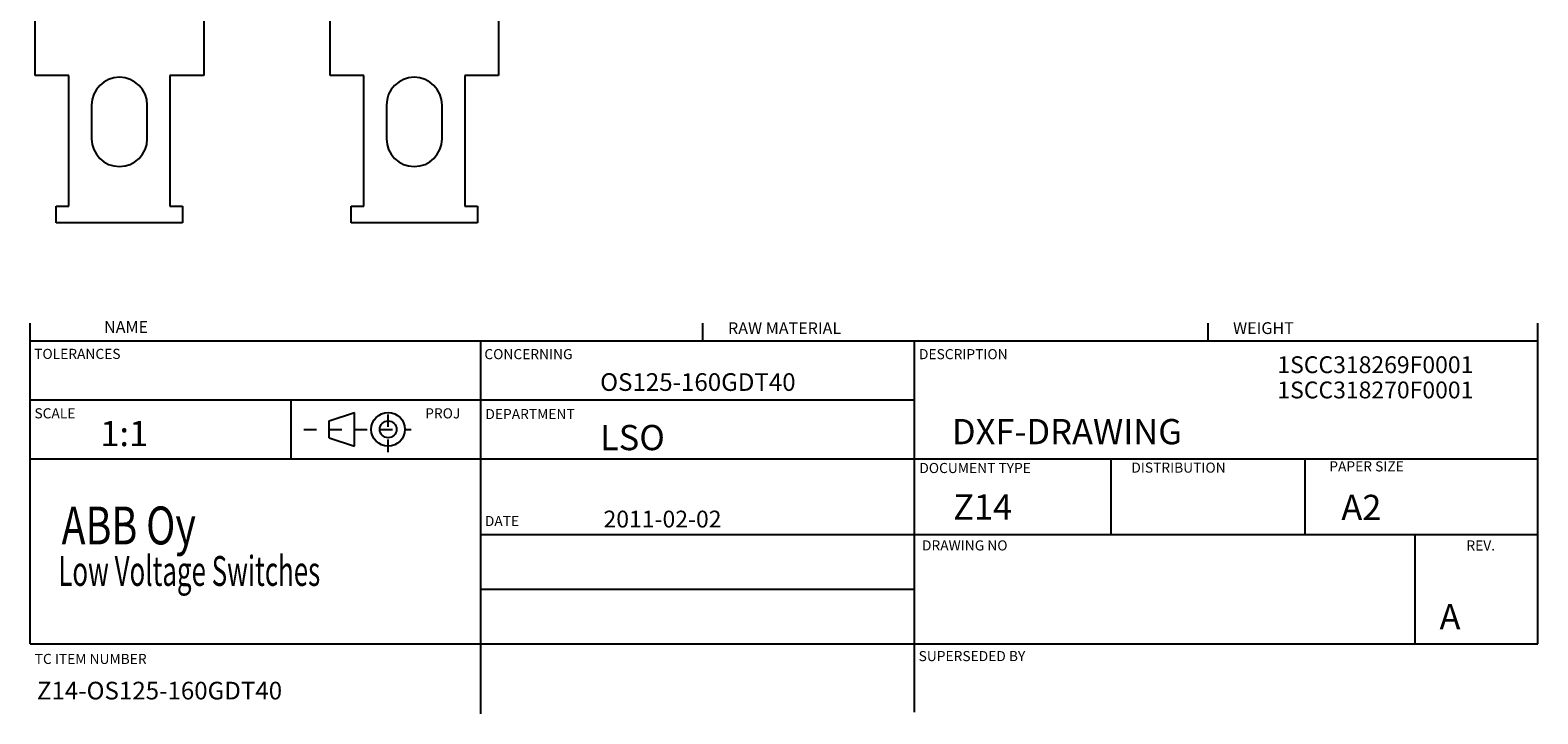
# Model space of a CAD drawing. Extents: x 46 to 594, y 0 to 398.
# Drawn here: x 415 to 594, y 0 to 81 of the extents above; entities that cross this region are included whole.
import ezdxf

# ---------------------------------------------------------------- set-up
doc = ezdxf.new("R2010")
doc.units = 0
doc.linetypes.add('HIDDEN', pattern=[4.5, 1.5, -1.5, 1.5])
doc.linetypes.add('HIDDENNEW0', pattern=[4.5, 1.5, -1.5, 1.5])
for name, color, linetype in [('1', 7, 'CONTINUOUS'), ('2D_GEOM', 1, 'CONTINUOUS'), ('2D_MITAT', 1, 'CONTINUOUS'), ('3', 7, 'CONTINUOUS'), ('MUOTOVIIVAT', 40, 'HIDDENNEW0')]:
    doc.layers.add(name, color=color, linetype=linetype)
doc.styles.get("Standard").update_dxf_attribs({"font": 'monotxt.shx'})

# ---------------------------------------------------------------- blocks, each defined once
blk = doc.blocks.new('*TX214')
at = {"layer": '3', "color": 1, "linetype": 'CONTINUOUS'}
for s, p in [('1SCC318269F0001', (0, 0)), ('1SCC318270F0001', (0, -3))]:
    blk.add_text(s, height=2, dxfattribs=at).set_placement(p)
blk = doc.blocks.new('TITL_GRA')
at = {"layer": '1', "color": 2, "linetype": 'CONTINUOUS'}
for p, q in [((21.500009, 51.142526), (21.500009, 53.272526)), ((101.37001, 51.142526), (101.37001, 53.272526)), ((161.37001, 51.142526), (161.37001, 53.272526)), ((200.50001, 51.142526), (200.50001, 53.272526)), ((21.500009, 15.142526), (21.500009, 51.142526)), ((21.500009, 51.142526), (200.50001, 51.142526)), ((75.000009, 44.142526), (75.000009, 51.142526)), ((126.50001, 44.142526), (126.50001, 51.142526)), ((200.50001, 15.142526), (200.50001, 51.142526)), ((52.500009, 37.142526), (52.500009, 44.142526)), ((75.000009, 37.142526), (75.000009, 44.142526)), ((126.50001, 37.142526), (126.50001, 44.142526)), ((57.000009, 41.642526), (60.000009, 42.642526)), ((57.000009, 39.642526), (57.000009, 41.642526)), ((60.000009, 38.662526), (60.000009, 42.642526)), ((57.000009, 39.642526), (60.000009, 38.662526)), ((21.500009, 37.142526), (200.50001, 37.142526)), ((75.000009, 28.142526), (75.000009, 37.142526)), ((126.50001, 28.142526), (126.50001, 37.142526)), ((75.000009, 28.142526), (200.50001, 28.142526)), ((75.000009, 21.642526), (75.000009, 28.142526)), ((126.50001, 7.052526), (126.50001, 28.142526)), ((75.000009, 21.642526), (126.50001, 21.642526)), ((75.000009, 6.832526), (75.000009, 21.642526)), ((21.500009, 15.142526), (200.50001, 15.142526))]:
    blk.add_line(p, q, dxfattribs=at)
at = {"layer": '1', "color": 2, "linetype": 'HIDDEN'}
for p, q in [((64.000009, 37.922526), (64.000009, 43.202526)), ((54.000009, 40.642526), (66.720009, 40.642526))]:
    blk.add_line(p, q, dxfattribs=at)
at = {"layer": '1', "color": 2, "linetype": 'CONTINUOUS'}
for radius in [2, 1]:
    blk.add_circle((64.000009, 40.642526), radius, dxfattribs=at)
at = {"layer": '2D_GEOM', "color": 2, "linetype": 'CONTINUOUS'}
for p, q in [((21.500009, 44.142526), (126.50001, 44.142526)), ((149.85294, 28.142526), (149.85294, 37.142526)), ((172.89293, 28.142526), (172.89293, 37.142526)), ((185.92465, 15.142526), (185.92465, 28.142526))]:
    blk.add_line(p, q, dxfattribs=at)
at = {"layer": '1', "color": 2, "linetype": 'CONTINUOUS'}
blk.add_text('PROJ', height=1.2, dxfattribs=at).set_placement((68.400009, 41.942526))
at = {"layer": '1', "color": 2, "linetype": 'CONTINUOUS', "width": 0.635}
blk.add_text('Low Voltage Switches', height=3.55, dxfattribs=at).set_placement((24.843451, 22.041012))
at = {"layer": '3', "color": 2, "linetype": 'CONTINUOUS', "width": 0.762}
blk.add_text('ABB Oy', height=4.5, dxfattribs=at).set_placement((25.229957, 26.968965))
blk = doc.blocks.new('TITL_TEXT')
at = {"layer": '2D_MITAT', "color": 2, "linetype": 'CONTINUOUS'}
for tag, p, height in [('NAME', (30.279021, 52.10194), 1.4), ('RAWMATERIAL', (104.35243, 51.960066), 1.4), ('WEIGHT', (164.31118, 51.969809), 1.4), ('TOLERANCES', (21.979557, 49.009199), 1.2), ('CONCERNING', (75.427577, 48.977242), 1.2), ('DESCRIPTION', (127.02504, 48.977526), 1.2), ('SCALE', (22.008212, 41.947167), 1.2), ('DEPARTMENT', (75.549331, 41.854656), 1.2), ('DISTRIBUTION', (152.23913, 35.494431), 1.2), ('PAPERSIZE', (175.74005, 35.642858), 1.2), ('DATE', (75.484735, 29.146017), 1.2), ('DRAWINGNO', (127.38227, 26.248866), 1.2), ('REV.', (192.01752, 26.242492), 1.2), ('WORKINGORDER', (-167.04262, 17.416293), 1.4), ('WORK', (-135.66534, 17.533852), 1.4), ('TOOL', (-90.283768, 17.511327), 1.4), ('MACHINE', (-57.559495, 17.543489), 1.4), ('NOTE', (-17.979079, 17.518527), 1.4), ('TCITEMNUMBER', (22.04048, 12.763116), 1.2), ('SUPERSEDEDBY', (126.98039, 13.098592), 1.2)]:
    blk.add_attdef(tag, p, '', height=height, dxfattribs=at)
blk = doc.blocks.new('TITL_ATTR')
at = {"layer": '2D_MITAT', "color": 2, "linetype": 'CONTINUOUS'}
for tag, p, height in [('TBL_BLN1', (30.605983, 54.415576), 3), ('TBL_BLN2', (101.84021, 54.440921), 3), ('TBL_WEIGHT', (161.87669, 54.367117), 3), ('TBL_TOLERANCE', (33.840624, 45.229983), 3), ('TBL_CONCERNING', (89.173514, 45.211038), 3), ('TBL_SCALE', (29.828401, 38.644805), 3), ('DRAT_DKTXT', (130.93742, 38.868199), 3), ('TBL_DEPARTMENT', (89.158658, 38.166563), 3), ('DRAW_DOKAR', (131.08574, 29.920835), 3), ('TBL_DISTRIBUTION', (153.97309, 29.872013), 3), ('DOCFORMAT', (177.1688, 29.867977), 3), ('TBL_DATE', (89.572198, 28.978942), 2), ('TBL_WORKINGORDER', (-168.5, 24), 3), ('TBL_WORK', (-146.25764, 23.983388), 3), ('TBL_TOOL', (-103.09388, 23.991044), 3), ('TBL_MACHINE', (-68.653877, 23.956549), 3), ('TBL_NOTE', (-33.88177, 24.114653), 3), ('DRAW_DOKNR', (130.31353, 16.986219), 3), ('SAP_DirVersion', (188.8278, 16.875239), 3), ('TCITEMID', (22.301927, 8.546631), 3), ('TBL_SUPERSEDES', (89.553267, 10.006901), 2), ('TBL_SUPERSEDESBY', (131.63441, 9.989403), 2)]:
    blk.add_attdef(tag, p, '', height=height, dxfattribs=at)

msp = doc.modelspace()

# ---------------------------------------------------------------- linework, layer by layer
at = {"layer": 'MUOTOVIIVAT', "color": 40, "linetype": 'CONTINUOUS'}
for p, q in [((415.60167, 75.622483), (415.60167, 92.122483)), ((435.60167, 92.122483), (435.60167, 75.622483)), ((450.60167, 75.622483), (450.60167, 92.122483)), ((470.60167, 92.122483), (470.60167, 75.622483)), ((419.60167, 75.622483), (415.60167, 75.622483)), ((419.60167, 60.122483), (419.60167, 75.622483)), ((435.60167, 75.622483), (431.60167, 75.622483)), ((431.60167, 75.622483), (431.60167, 60.122483)), ((454.60167, 75.622483), (450.60167, 75.622483)), ((454.60167, 60.122483), (454.60167, 75.622483)), ((470.60167, 75.622483), (466.60167, 75.622483)), ((466.60167, 75.622483), (466.60167, 60.122483)), ((422.30167, 72.122483), (422.30167, 68.122483)), ((428.90167, 68.122483), (428.90167, 72.122483)), ((457.30167, 72.122483), (457.30167, 68.122483)), ((463.90167, 68.122483), (463.90167, 72.122483)), ((418.10167, 58.122483), (418.10167, 60.122483)), ((418.10167, 60.122483), (419.60167, 60.122483)), ((431.60167, 60.122483), (433.10167, 60.122483)), ((433.10167, 60.122483), (433.10167, 58.122483)), ((453.10167, 58.122483), (453.10167, 60.122483)), ((453.10167, 60.122483), (454.60167, 60.122483)), ((466.60167, 60.122483), (468.10167, 60.122483)), ((468.10167, 60.122483), (468.10167, 58.122483)), ((433.10167, 58.122483), (418.10167, 58.122483)), ((468.10167, 58.122483), (453.10167, 58.122483))]:
    msp.add_line(p, q, dxfattribs=at)
for centre, start, end in [((425.60167, 72.122483), 0.0000009, 180), ((460.60167, 72.122483), 0.0000009, 180), ((425.60167, 68.122483), 180, 360), ((460.60167, 68.122483), 180, 360)]:
    msp.add_arc(centre, 3.3, start, end, dxfattribs=at)

# ---------------------------------------------------------------- block references
at = {"layer": '3'}
ref = msp.add_blockref('TITL_TEXT', (393.5, -7.05), dxfattribs=at)
ref.add_attrib('blanco', 'DOCUMENT TYPE', (520.56969, 28.397498), dxfattribs={"color": 2, "linetype": 'CONTINUOUS', "height": 1.2})
ref.add_attrib('TBL_REVISIONCMNT', 'DRAWING NO', (520.88227, 19.198866), dxfattribs={"color": 2, "linetype": 'CONTINUOUS', "height": 1.2})
ref.add_attrib('DRAT_DKTXT', 'DESCRIPTION', (520.52504, 41.927526), dxfattribs={"color": 2, "linetype": 'CONTINUOUS', "height": 1.2})
ref.add_attrib('SAP_DirVersion', 'REV.', (585.51752, 19.192492), dxfattribs={"color": 2, "linetype": 'CONTINUOUS', "height": 1.2})
ref.add_attrib('TBL_DEPARTMENT', 'DEPARTMENT', (469.04933, 34.804656), dxfattribs={"color": 2, "linetype": 'CONTINUOUS', "height": 1.2})
ref.add_attrib('TBL_DISTRIBUTION', 'DISTRIBUTION', (545.73913, 28.444431), dxfattribs={"color": 2, "linetype": 'CONTINUOUS', "height": 1.2})
ref.add_attrib('TBL_DATE', 'DATE', (468.98474, 22.096017), dxfattribs={"color": 2, "linetype": 'CONTINUOUS', "height": 1.2})
ref.add_attrib('TC ITEM ID', 'TC ITEM NUMBER', (415.54048, 5.713116), dxfattribs={"color": 2, "linetype": 'CONTINUOUS', "height": 1.2})
ref.add_attrib('DOCFORMAT', 'PAPER SIZE', (569.24005, 28.592858), dxfattribs={"color": 2, "linetype": 'CONTINUOUS', "height": 1.2})
ref.add_attrib('TBL_BLN1', 'NAME', (423.77902, 45.05194), dxfattribs={"color": 2, "linetype": 'CONTINUOUS', "height": 1.4})
ref.add_attrib('TBL_BLN2', 'RAW MATERIAL', (497.85243, 44.910066), dxfattribs={"color": 2, "linetype": 'CONTINUOUS', "height": 1.4})
ref.add_attrib('TBL_TOLERANCE', 'TOLERANCES', (415.47956, 41.959199), dxfattribs={"color": 2, "linetype": 'CONTINUOUS', "height": 1.2})
ref.add_attrib('TBL_CONCERNING', 'CONCERNING', (468.92758, 41.927242), dxfattribs={"color": 2, "linetype": 'CONTINUOUS', "height": 1.2})
ref.add_attrib('TBL_SCALE', 'SCALE', (415.50821, 34.897167), dxfattribs={"color": 2, "linetype": 'CONTINUOUS', "height": 1.2})
ref.add_attrib('TBL_SUPERSEDESBY', 'SUPERSEDED BY', (520.48038, 6.048592), dxfattribs={"color": 2, "linetype": 'CONTINUOUS', "height": 1.2})
ref.add_attrib('TBL_WEIGHT', 'WEIGHT', (557.81118, 44.919809), dxfattribs={"color": 2, "linetype": 'CONTINUOUS', "height": 1.4})
for name, p in [('TITL_GRA', (393.5, -7.05)), ('*TX214', (563.07436, 40.272091))]:
    msp.add_blockref(name, p, dxfattribs=at)
ref = msp.add_blockref('TITL_ATTR', (393.5, -7.05), dxfattribs=at)
ref.add_attrib('blanco', 'Z14', (524.58574, 22.870835), dxfattribs={"color": 2, "linetype": 'CONTINUOUS', "height": 3})
ref.add_attrib('DRAT_DKTXT', 'DXF-DRAWING', (524.43742, 31.818199), dxfattribs={"color": 2, "linetype": 'CONTINUOUS', "height": 3})
ref.add_attrib('SAP_DirVersion', 'A', (582.3278, 9.825239), dxfattribs={"color": 2, "linetype": 'CONTINUOUS', "height": 3})
ref.add_attrib('TBL_DEPARTMENT', 'LSO', (482.65866, 31.116563), dxfattribs={"color": 2, "linetype": 'CONTINUOUS', "height": 3})
ref.add_attrib('TBL_DATE', '2011-02-02', (483.0722, 21.928942), dxfattribs={"color": 2, "linetype": 'CONTINUOUS', "height": 2})
ref.add_attrib('TC ITEM ID', 'Z14-OS125-160GDT40', (415.80193, 1.496631), dxfattribs={"color": 2, "linetype": 'CONTINUOUS', "height": 2.1})
ref.add_attrib('DOCFORMAT', 'A2', (570.6688, 22.817977), dxfattribs={"color": 2, "linetype": 'CONTINUOUS', "height": 3})
ref.add_attrib('TBL_CONCERNING', 'OS125-160GDT40', (482.67351, 38.161038), dxfattribs={"color": 2, "linetype": 'CONTINUOUS', "height": 2.1})
ref.add_attrib('TBL_SCALE', '1:1', (423.3284, 31.594805), dxfattribs={"color": 2, "linetype": 'CONTINUOUS', "height": 3})

doc.saveas('drawing.dxf')
